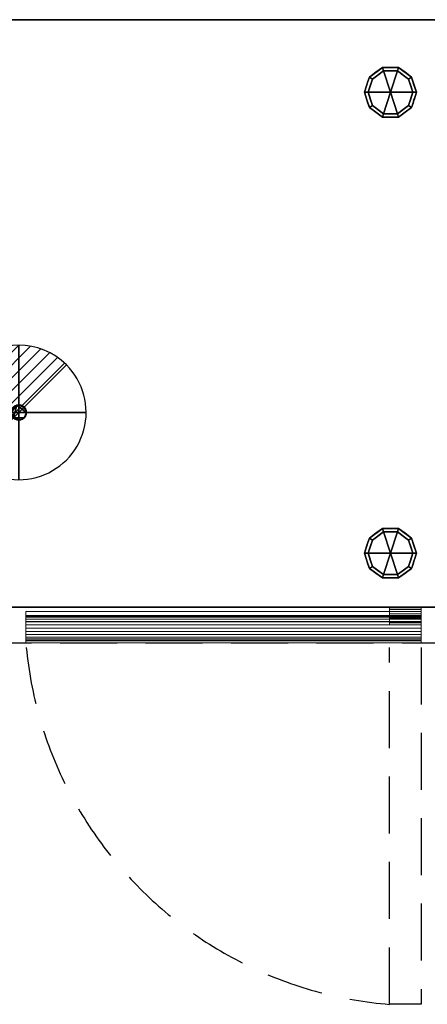
# Model space of a CAD drawing. Units: millimetres. Extents: x -17 to 2112, y -1098 to 1.
# Drawn here: x 717 to 1171, y -1098 to 0 of the extents above; entities that cross this region are included whole.
import ezdxf

# ---------------------------------------------------------------- set-up
doc = ezdxf.new("R2010")
doc.units = ezdxf.units.MM
doc.linetypes.add('NASCOSTA', pattern=[9.525, 6.35, -3.175])
for name, color, linetype in [('PQ_200_2D', 1, 'Continuous'), ('PQ_200_3D', 1, 'Continuous'), ('PQ_204_2D', 7, 'Continuous'), ('PQ_204_3D', 7, 'Continuous'), ('PQ_CON_DRAIN_INT', 7, 'Continuous')]:
    doc.layers.add(name, color=color, linetype=linetype)

# ---------------------------------------------------------------- blocks, each defined once
blk = doc.blocks.new('*X2')
at = {"color": 0}
for p, q in [((313.99, 2209.04), (321.51, 2216.55)), ((314.11, 2207.74), (322.8, 2216.44)), ((314.16, 2210.62), (319.93, 2216.39)), ((314.4, 2206.62), (323.93, 2216.15)), ((314.82, 2205.62), (324.92, 2215.72)), ((315.1, 2212.98), (317.57, 2215.44)), ((315.35, 2204.74), (325.8, 2215.19)), ((315.99, 2203.96), (326.58, 2214.56))]:
    blk.add_line(p, q, dxfattribs=at)
blk = doc.blocks.new('drain')
blk.add_line((-2.121, -2.121), (2.121, 2.121))
at = {"extrusion": (-1, 0, 0)}
blk.add_line((0, 2.121, -2.121), (0, -2.121, 2.121), dxfattribs=at)
at = {"extrusion": (0, -1, 0)}
blk.add_line((-2.121, 0, -2.121), (2.121, 0, 2.121), dxfattribs=at)
at = {"extrusion": (-1, 0, 0)}
for start, end in [(45, 225), (225, 45)]:
    blk.add_arc((0, 0), 3, start, end, dxfattribs=at)
for start, end in [(45, 225), (225, 45)]:
    blk.add_arc((0, 0), 3, start, end)
at = {"extrusion": (0, -1, 0)}
for start, end in [(45, 225), (225, 45)]:
    blk.add_arc((0, 0), 3, start, end, dxfattribs=at)
at = {"xscale": 0.4000000000000909, "yscale": 0.4000000000000909, "zscale": 0.4000000000000909}
blk.add_blockref('*X2', (-128.597, -883.621), dxfattribs=at)
at = {"extrusion": (-1, 0, 0), "xscale": 0.3999999999999773, "yscale": 0.3999999999999773, "zscale": 0.3999999999999773}
blk.add_blockref('*X2', (-128.597, -883.621), dxfattribs=at)
at = {"extrusion": (0, -1, 0), "xscale": 0.4000000000000909, "yscale": 0.4000000000000909, "zscale": 0.4000000000000909}
blk.add_blockref('*X2', (-128.597, -883.621), dxfattribs=at)

msp = doc.modelspace()

# ---------------------------------------------------------------- linework, layer by layer
at = {"layer": 'PQ_200_2D', "color": 7, "linetype": 'NASCOSTA', "ltscale": 10}
for p, q in [((0, 0), (2111, 0)), ((0, -695), (2111, -695))]:
    msp.add_line(p, q, dxfattribs=at)
at = {"layer": 'PQ_204_2D', "linetype": 'NASCOSTA', "ltscale": 10}
for p, q in [((0, -655), (2111, -655)), ((1129, -1098), (1129, -700)), ((1164, -700), (1164, -1098)), ((1164, -1098), (1129, -1098))]:
    msp.add_line(p, q, dxfattribs=at)
msp.add_arc((1165, -656.6), 442.9, 185.6227, 265.337, dxfattribs=at)

# ---------------------------------------------------------------- block references
at = {"layer": 'PQ_CON_DRAIN_INT', "xscale": 25, "yscale": 25, "zscale": 25}
msp.add_blockref('drain', (716, -438), dxfattribs=at)

# ---------------------------------------------------------------- meshes
at = {"layer": 'PQ_200_3D'}
mesh = msp.add_polyface(dxfattribs=at)
corners = [(0, -695, 850), (25, -695, 850), (25, -655, 850), (2086, -655, 850), (2086, -695, 850), (2111, -695, 850), (2111, 0, 850), (0, 0, 850)]
mesh.append_faces([[corners[k] for k in face] for face in [(2, 7, 0, 1)]], dxfattribs={"vtx0": -1})
mesh.append_faces([[corners[k] for k in face] for face in [(5, 6, 3, 4)]], dxfattribs={"vtx1": -1})
mesh.append_faces([[corners[k] for k in face] for face in [(6, 7, 2, 3)]], dxfattribs={"vtx1": -1, "vtx3": -1})
mesh = msp.add_polyface(dxfattribs=at)
corners = [(2111, -655, 150), (0, -655, 150), (0, 0, 150), (2111, 0, 150)]
mesh.append_faces([[corners[k] for k in face] for face in [(0, 1, 2, 3)]])
mesh = msp.add_polyface(dxfattribs=at)
corners = [(2111, 0, 150), (0, 0, 150), (0, 0, 850), (2111, 0, 850)]
mesh.append_faces([[corners[k] for k in face] for face in [(0, 1, 2, 3)]])
mesh = msp.add_polyface(dxfattribs=at)
corners = [(1101, -81, 150), (1106.5, -64, 150), (1121, -53.4, 150), (1139, -53.4, 150), (1153.5, -64, 150), (1159, -81, 150), (1159, -81, 25), (1153.5, -64, 25), (1139, -53.4, 25), (1121, -53.4, 25), (1106.5, -64, 25), (1101, -81, 25), (1146.2, -58.7, 150), (1146.2, -58.7, 25), (1156.2, -72.5, 25), (1156.2, -72.5, 150), (1130, -53.4, 150), (1130, -53.4, 25), (1113.8, -58.7, 25), (1113.8, -58.7, 150), (1103.3, -73.9, 25), (1103.8, -72.5, 150), (1104.9, -68.9, 25)]
mesh.append_faces([[corners[k] for k in face] for face in [(22, 1, 10), (1, 22, 21)]], dxfattribs={"vtx0": -1, "vtx1": -1})
mesh.append_faces([[corners[k] for k in face] for face in [(20, 0, 21)]], dxfattribs={"vtx0": -1, "vtx2": -1})
mesh.append_faces([[corners[k] for k in face] for face in [(22, 20, 21)]], dxfattribs={"vtx1": -1, "vtx2": -1})
mesh.append_faces([[corners[k] for k in face] for face in [(2, 16, 17, 9), (13, 8, 3, 12), (4, 15, 14, 7), (7, 13, 12, 4), (9, 18, 19, 2), (16, 3, 8, 17), (1, 19, 18, 10)]], dxfattribs={"vtx1": -1, "vtx3": -1})
mesh.append_faces([[corners[k] for k in face] for face in [(5, 6, 14, 15), (20, 11, 0)]], dxfattribs={"vtx2": -1})
mesh = msp.add_polyface(dxfattribs=at)
corners = [(1101, -81, 25), (1106.5, -64, 25), (1121, -53.4, 25), (1139, -53.4, 25), (1153.5, -64, 25), (1159, -81, 25), (1155, -81, 25), (1150.2, -66.3, 25), (1137.7, -57.2, 25), (1122.3, -57.2, 25), (1109.8, -66.3, 25), (1105, -81, 25)]
mesh.append_faces([[corners[k] for k in face] for face in [(10, 1, 2, 9)]], dxfattribs={"vtx0": -1, "vtx2": -1})
mesh.append_faces([[corners[k] for k in face] for face in [(6, 7, 4, 5)]], dxfattribs={"vtx1": -1})
mesh.append_faces([[corners[k] for k in face] for face in [(8, 9, 2, 3), (7, 8, 3, 4)]], dxfattribs={"vtx1": -1, "vtx3": -1})
mesh.append_faces([[corners[k] for k in face] for face in [(11, 0, 1, 10)]], dxfattribs={"vtx2": -1})
mesh = msp.add_polyface(dxfattribs=at)
corners = [(1105, -81, 25), (1109.8, -66.3, 25), (1122.3, -57.2, 25), (1137.7, -57.2, 25), (1150.2, -66.3, 25), (1155, -81, 25), (1155, -81), (1150.2, -66.3), (1137.7, -57.2), (1122.3, -57.2), (1109.8, -66.3), (1105, -81), (1144, -61.8), (1144, -61.8, 25), (1152.6, -73.7, 25), (1152.6, -73.7), (1130, -57.2, 25), (1130, -57.2), (1107.3, -73.9), (1107.4, -73.7, 25), (1116, -61.8), (1116, -61.8, 25)]
mesh.append_faces([[corners[k] for k in face] for face in [(15, 14, 5, 6)]], dxfattribs={"vtx0": -1})
mesh.append_faces([[corners[k] for k in face] for face in [(7, 4, 14, 15), (9, 2, 16, 17), (8, 3, 13, 12), (12, 13, 4, 7), (19, 10, 18), (17, 16, 3, 8), (10, 19, 1), (18, 0, 19)]], dxfattribs={"vtx0": -1, "vtx2": -1})
mesh.append_faces([[corners[k] for k in face] for face in [(21, 2, 9, 20), (1, 21, 20, 10)]], dxfattribs={"vtx1": -1, "vtx3": -1})
mesh.append_faces([[corners[k] for k in face] for face in [(18, 11, 0)]], dxfattribs={"vtx2": -1})
mesh = msp.add_polyface(dxfattribs=at)
corners = [(1105, -81), (1109.8, -66.3), (1122.3, -57.2), (1137.7, -57.2), (1150.2, -66.3), (1155, -81), (1130, -81)]
mesh.append_faces([[corners[k] for k in face] for face in [(1, 2, 6, 0)]], dxfattribs={"vtx1": -1})
mesh.append_faces([[corners[k] for k in face] for face in [(2, 3, 6)]], dxfattribs={"vtx1": -1, "vtx2": -1})
mesh.append_faces([[corners[k] for k in face] for face in [(4, 5, 6, 3)]], dxfattribs={"vtx2": -1})
mesh = msp.add_polyface(dxfattribs=at)
corners = [(1159, -81, 150), (1153.5, -98, 150), (1139, -108.6, 150), (1121, -108.6, 150), (1106.5, -98, 150), (1101, -81, 150), (1101, -81, 25), (1106.5, -98, 25), (1121, -108.6, 25), (1139, -108.6, 25), (1153.5, -98, 25), (1159, -81, 25), (1103.3, -88.1, 150), (1103.8, -89.5, 25), (1113.8, -103.3, 25), (1113.8, -103.3, 150), (1130, -108.6, 150), (1130, -108.6, 25), (1146.2, -103.3, 25), (1146.2, -103.3, 150), (1156.7, -88.1, 25), (1156.2, -89.5, 150), (1104.9, -93.1, 150), (1155.1, -93.1, 25)]
mesh.append_faces([[corners[k] for k in face] for face in [(6, 12, 5)]], dxfattribs={"vtx0": -1})
mesh.append_faces([[corners[k] for k in face] for face in [(23, 1, 10), (22, 7, 4), (7, 22, 13), (1, 23, 21)]], dxfattribs={"vtx0": -1, "vtx1": -1})
mesh.append_faces([[corners[k] for k in face] for face in [(12, 6, 13), (20, 0, 21)]], dxfattribs={"vtx0": -1, "vtx2": -1})
mesh.append_faces([[corners[k] for k in face] for face in [(22, 12, 13), (23, 20, 21)]], dxfattribs={"vtx1": -1, "vtx2": -1})
mesh.append_faces([[corners[k] for k in face] for face in [(15, 4, 7, 14), (3, 15, 14, 8), (17, 9, 2, 16), (19, 2, 9, 18), (18, 10, 1, 19), (16, 3, 8, 17)]], dxfattribs={"vtx1": -1, "vtx3": -1})
mesh.append_faces([[corners[k] for k in face] for face in [(20, 11, 0)]], dxfattribs={"vtx2": -1})
mesh = msp.add_polyface(dxfattribs=at)
corners = [(1159, -81, 25), (1153.5, -98, 25), (1139, -108.6, 25), (1121, -108.6, 25), (1106.5, -98, 25), (1101, -81, 25), (1105, -81, 25), (1109.8, -95.7, 25), (1122.3, -104.8, 25), (1137.7, -104.8, 25), (1150.2, -95.7, 25), (1155, -81, 25)]
mesh.append_faces([[corners[k] for k in face] for face in [(1, 10, 11, 0)]], dxfattribs={"vtx0": -1})
mesh.append_faces([[corners[k] for k in face] for face in [(3, 8, 9, 2), (2, 9, 10, 1)]], dxfattribs={"vtx0": -1, "vtx2": -1})
mesh.append_faces([[corners[k] for k in face] for face in [(3, 4, 7, 8)]], dxfattribs={"vtx1": -1, "vtx3": -1})
mesh.append_faces([[corners[k] for k in face] for face in [(4, 5, 6, 7)]], dxfattribs={"vtx3": -1})
mesh = msp.add_polyface(dxfattribs=at)
corners = [(1155, -81, 25), (1150.2, -95.7, 25), (1137.7, -104.8, 25), (1122.3, -104.8, 25), (1109.8, -95.7, 25), (1105, -81, 25), (1105, -81), (1109.8, -95.7), (1122.3, -104.8), (1137.7, -104.8), (1150.2, -95.7), (1155, -81), (1107.3, -88.1), (1107.4, -88.3, 25), (1116, -100.2, 25), (1116, -100.2), (1130, -104.8, 25), (1130, -104.8), (1152.7, -88.1), (1152.6, -88.3, 25), (1144, -100.2, 25), (1144, -100.2)]
mesh.append_faces([[corners[k] for k in face] for face in [(7, 13, 12)]], dxfattribs={"vtx0": -1, "vtx1": -1})
mesh.append_faces([[corners[k] for k in face] for face in [(15, 14, 4, 7), (14, 15, 8, 3), (12, 13, 5), (9, 2, 16), (19, 10, 18), (10, 19, 1), (20, 21, 10, 1), (2, 9, 21, 20), (18, 0, 19)]], dxfattribs={"vtx0": -1, "vtx2": -1})
mesh.append_faces([[corners[k] for k in face] for face in [(4, 13, 7), (8, 17, 3)]], dxfattribs={"vtx1": -1, "vtx2": -1})
mesh.append_faces([[corners[k] for k in face] for face in [(16, 3, 17, 9)]], dxfattribs={"vtx1": -1, "vtx3": -1})
mesh.append_faces([[corners[k] for k in face] for face in [(5, 6, 12), (18, 11, 0)]], dxfattribs={"vtx2": -1})
mesh = msp.add_polyface(dxfattribs=at)
corners = [(1155, -81), (1150.2, -95.7), (1137.7, -104.8), (1122.3, -104.8), (1109.8, -95.7), (1105, -81), (1130, -81)]
mesh.append_faces([[corners[k] for k in face] for face in [(3, 6, 2)]], dxfattribs={"vtx0": -1, "vtx1": -1})
mesh.append_faces([[corners[k] for k in face] for face in [(1, 2, 6, 0)]], dxfattribs={"vtx1": -1})
mesh.append_faces([[corners[k] for k in face] for face in [(4, 5, 6, 3)]], dxfattribs={"vtx2": -1})
mesh = msp.add_polyface(dxfattribs=at)
corners = [(1101, -595, 150), (1106.5, -578, 150), (1121, -567.4, 150), (1139, -567.4, 150), (1153.5, -578, 150), (1159, -595, 150), (1159, -595, 25), (1153.5, -578, 25), (1139, -567.4, 25), (1121, -567.4, 25), (1106.5, -578, 25), (1101, -595, 25), (1146.2, -572.7, 150), (1146.2, -572.7, 25), (1156.2, -586.5, 25), (1156.2, -586.5, 150), (1130, -567.4, 150), (1130, -567.4, 25), (1113.8, -572.7, 25), (1113.8, -572.7, 150), (1103.3, -587.9, 25), (1103.8, -586.5, 150), (1104.9, -582.9, 25)]
mesh.append_faces([[corners[k] for k in face] for face in [(22, 1, 10), (1, 22, 21)]], dxfattribs={"vtx0": -1, "vtx1": -1})
mesh.append_faces([[corners[k] for k in face] for face in [(20, 0, 21)]], dxfattribs={"vtx0": -1, "vtx2": -1})
mesh.append_faces([[corners[k] for k in face] for face in [(22, 20, 21)]], dxfattribs={"vtx1": -1, "vtx2": -1})
mesh.append_faces([[corners[k] for k in face] for face in [(2, 16, 17, 9), (13, 8, 3, 12), (4, 15, 14, 7), (7, 13, 12, 4), (9, 18, 19, 2), (16, 3, 8, 17), (1, 19, 18, 10)]], dxfattribs={"vtx1": -1, "vtx3": -1})
mesh.append_faces([[corners[k] for k in face] for face in [(5, 6, 14, 15), (20, 11, 0)]], dxfattribs={"vtx2": -1})
mesh = msp.add_polyface(dxfattribs=at)
corners = [(1101, -595, 25), (1106.5, -578, 25), (1121, -567.4, 25), (1139, -567.4, 25), (1153.5, -578, 25), (1159, -595, 25), (1155, -595, 25), (1150.2, -580.3, 25), (1137.7, -571.2, 25), (1122.3, -571.2, 25), (1109.8, -580.3, 25), (1105, -595, 25)]
mesh.append_faces([[corners[k] for k in face] for face in [(10, 1, 2, 9)]], dxfattribs={"vtx0": -1, "vtx2": -1})
mesh.append_faces([[corners[k] for k in face] for face in [(6, 7, 4, 5)]], dxfattribs={"vtx1": -1})
mesh.append_faces([[corners[k] for k in face] for face in [(8, 9, 2, 3), (7, 8, 3, 4)]], dxfattribs={"vtx1": -1, "vtx3": -1})
mesh.append_faces([[corners[k] for k in face] for face in [(11, 0, 1, 10)]], dxfattribs={"vtx2": -1})
mesh = msp.add_polyface(dxfattribs=at)
corners = [(1105, -595, 25), (1109.8, -580.3, 25), (1122.3, -571.2, 25), (1137.7, -571.2, 25), (1150.2, -580.3, 25), (1155, -595, 25), (1155, -595), (1150.2, -580.3), (1137.7, -571.2), (1122.3, -571.2), (1109.8, -580.3), (1105, -595), (1144, -575.8), (1144, -575.8, 25), (1152.6, -587.7, 25), (1152.6, -587.7), (1130, -571.2, 25), (1130, -571.2), (1107.3, -587.9), (1107.4, -587.7, 25), (1116, -575.8), (1116, -575.8, 25)]
mesh.append_faces([[corners[k] for k in face] for face in [(15, 14, 5, 6)]], dxfattribs={"vtx0": -1})
mesh.append_faces([[corners[k] for k in face] for face in [(7, 4, 14, 15), (9, 2, 16, 17), (8, 3, 13, 12), (12, 13, 4, 7), (19, 10, 18), (17, 16, 3, 8), (10, 19, 1), (18, 0, 19)]], dxfattribs={"vtx0": -1, "vtx2": -1})
mesh.append_faces([[corners[k] for k in face] for face in [(21, 2, 9, 20), (1, 21, 20, 10)]], dxfattribs={"vtx1": -1, "vtx3": -1})
mesh.append_faces([[corners[k] for k in face] for face in [(18, 11, 0)]], dxfattribs={"vtx2": -1})
mesh = msp.add_polyface(dxfattribs=at)
corners = [(1105, -595), (1109.8, -580.3), (1122.3, -571.2), (1137.7, -571.2), (1150.2, -580.3), (1155, -595), (1130, -595)]
mesh.append_faces([[corners[k] for k in face] for face in [(1, 2, 6, 0)]], dxfattribs={"vtx1": -1})
mesh.append_faces([[corners[k] for k in face] for face in [(2, 3, 6)]], dxfattribs={"vtx1": -1, "vtx2": -1})
mesh.append_faces([[corners[k] for k in face] for face in [(4, 5, 6, 3)]], dxfattribs={"vtx2": -1})
mesh = msp.add_polyface(dxfattribs=at)
corners = [(1159, -595, 150), (1153.5, -612, 150), (1139, -622.6, 150), (1121, -622.6, 150), (1106.5, -612, 150), (1101, -595, 150), (1101, -595, 25), (1106.5, -612, 25), (1121, -622.6, 25), (1139, -622.6, 25), (1153.5, -612, 25), (1159, -595, 25), (1103.3, -602.1, 150), (1103.8, -603.5, 25), (1113.8, -617.3, 25), (1113.8, -617.3, 150), (1130, -622.6, 150), (1130, -622.6, 25), (1146.2, -617.3, 25), (1146.2, -617.3, 150), (1156.7, -602.1, 25), (1156.2, -603.5, 150), (1104.9, -607.1, 150), (1155.1, -607.1, 25)]
mesh.append_faces([[corners[k] for k in face] for face in [(6, 12, 5)]], dxfattribs={"vtx0": -1})
mesh.append_faces([[corners[k] for k in face] for face in [(23, 1, 10), (22, 7, 4), (7, 22, 13), (1, 23, 21)]], dxfattribs={"vtx0": -1, "vtx1": -1})
mesh.append_faces([[corners[k] for k in face] for face in [(12, 6, 13), (20, 0, 21)]], dxfattribs={"vtx0": -1, "vtx2": -1})
mesh.append_faces([[corners[k] for k in face] for face in [(22, 12, 13), (23, 20, 21)]], dxfattribs={"vtx1": -1, "vtx2": -1})
mesh.append_faces([[corners[k] for k in face] for face in [(15, 4, 7, 14), (3, 15, 14, 8), (17, 9, 2, 16), (19, 2, 9, 18), (18, 10, 1, 19), (16, 3, 8, 17)]], dxfattribs={"vtx1": -1, "vtx3": -1})
mesh.append_faces([[corners[k] for k in face] for face in [(20, 11, 0)]], dxfattribs={"vtx2": -1})
mesh = msp.add_polyface(dxfattribs=at)
corners = [(1159, -595, 25), (1153.5, -612, 25), (1139, -622.6, 25), (1121, -622.6, 25), (1106.5, -612, 25), (1101, -595, 25), (1105, -595, 25), (1109.8, -609.7, 25), (1122.3, -618.8, 25), (1137.7, -618.8, 25), (1150.2, -609.7, 25), (1155, -595, 25)]
mesh.append_faces([[corners[k] for k in face] for face in [(1, 10, 11, 0)]], dxfattribs={"vtx0": -1})
mesh.append_faces([[corners[k] for k in face] for face in [(3, 8, 9, 2), (2, 9, 10, 1)]], dxfattribs={"vtx0": -1, "vtx2": -1})
mesh.append_faces([[corners[k] for k in face] for face in [(3, 4, 7, 8)]], dxfattribs={"vtx1": -1, "vtx3": -1})
mesh.append_faces([[corners[k] for k in face] for face in [(4, 5, 6, 7)]], dxfattribs={"vtx3": -1})
mesh = msp.add_polyface(dxfattribs=at)
corners = [(1155, -595, 25), (1150.2, -609.7, 25), (1137.7, -618.8, 25), (1122.3, -618.8, 25), (1109.8, -609.7, 25), (1105, -595, 25), (1105, -595), (1109.8, -609.7), (1122.3, -618.8), (1137.7, -618.8), (1150.2, -609.7), (1155, -595), (1107.3, -602.1), (1107.4, -602.3, 25), (1116, -614.2, 25), (1116, -614.2), (1130, -618.8, 25), (1130, -618.8), (1152.7, -602.1), (1152.6, -602.3, 25), (1144, -614.2, 25), (1144, -614.2)]
mesh.append_faces([[corners[k] for k in face] for face in [(7, 13, 12)]], dxfattribs={"vtx0": -1, "vtx1": -1})
mesh.append_faces([[corners[k] for k in face] for face in [(15, 14, 4, 7), (14, 15, 8, 3), (12, 13, 5), (9, 2, 16), (19, 10, 18), (10, 19, 1), (20, 21, 10, 1), (2, 9, 21, 20), (18, 0, 19)]], dxfattribs={"vtx0": -1, "vtx2": -1})
mesh.append_faces([[corners[k] for k in face] for face in [(4, 13, 7), (8, 17, 3)]], dxfattribs={"vtx1": -1, "vtx2": -1})
mesh.append_faces([[corners[k] for k in face] for face in [(16, 3, 17, 9)]], dxfattribs={"vtx1": -1, "vtx3": -1})
mesh.append_faces([[corners[k] for k in face] for face in [(5, 6, 12), (18, 11, 0)]], dxfattribs={"vtx2": -1})
mesh = msp.add_polyface(dxfattribs=at)
corners = [(1155, -595), (1150.2, -609.7), (1137.7, -618.8), (1122.3, -618.8), (1109.8, -609.7), (1105, -595), (1130, -595)]
mesh.append_faces([[corners[k] for k in face] for face in [(3, 6, 2)]], dxfattribs={"vtx0": -1, "vtx1": -1})
mesh.append_faces([[corners[k] for k in face] for face in [(1, 2, 6, 0)]], dxfattribs={"vtx1": -1})
mesh.append_faces([[corners[k] for k in face] for face in [(4, 5, 6, 3)]], dxfattribs={"vtx2": -1})
mesh = msp.add_polyface(dxfattribs=at)
corners = [(25, -655, 197), (25, -695, 197), (0, -695, 197), (0, -655, 197), (2111, -695, 197), (2086, -695, 197), (2086, -655, 197), (2111, -655, 197)]
mesh.append_faces([[corners[k] for k in face] for face in [(1, 2, 3, 0), (4, 5, 6, 7)]])
mesh = msp.add_polyface(dxfattribs=at)
corners = [(0, -655, 150), (2111, -655, 150), (2111, -655, 197), (2086, -655, 197), (2086, -655, 850), (25, -655, 850), (25, -655, 197), (0, -655, 197)]
mesh.append_faces([[corners[k] for k in face] for face in [(1, 2, 3, 0)]], dxfattribs={"vtx2": -1})
mesh.append_faces([[corners[k] for k in face] for face in [(6, 7, 0, 3)]], dxfattribs={"vtx2": -1, "vtx3": -1})
mesh.append_faces([[corners[k] for k in face] for face in [(3, 4, 5, 6)]], dxfattribs={"vtx3": -1})
at = {"layer": 'PQ_200_3D', "lineweight": 9}
mesh = msp.add_polyface(dxfattribs=at)
corners = [(724, -660, 197), (724, -660, 825), (724, -671, 825), (724, -664.5, 785.4), (724, -665, 781.8), (724, -666.4, 778.4), (724, -668.6, 775.5), (724, -671.5, 773.3), (724, -674.9, 771.9), (724, -678.5, 771.4), (724, -682.1, 771.9), (724, -685.5, 773.3), (724, -688.4, 775.5), (724, -690.6, 778.4), (724, -692, 781.8), (724, -692.5, 785.4), (724, -695, 785.4), (724, -695, 197)]
mesh.append_faces([[corners[k] for k in face] for face in [(3, 0, 4), (10, 17, 11), (12, 17, 13)]], dxfattribs={"vtx0": -1, "vtx1": -1})
mesh.append_faces([[corners[k] for k in face] for face in [(3, 1, 0), (17, 9, 8, 0), (0, 8, 7)]], dxfattribs={"vtx0": -1, "vtx2": -1})
mesh.append_faces([[corners[k] for k in face] for face in [(2, 1, 3), (15, 14, 16)]], dxfattribs={"vtx1": -1})
mesh.append_faces([[corners[k] for k in face] for face in [(5, 4, 0), (7, 6, 0), (6, 5, 0), (12, 11, 17), (10, 9, 17)]], dxfattribs={"vtx1": -1, "vtx2": -1})
mesh.append_faces([[corners[k] for k in face] for face in [(17, 16, 14, 13)]], dxfattribs={"vtx1": -1, "vtx3": -1})
mesh = msp.add_polyface(dxfattribs=at)
corners = [(724, -660, 825), (724, -660, 197), (1164, -660, 197), (1164, -660, 825)]
mesh.append_faces([[corners[k] for k in face] for face in [(3, 2, 1, 0)]])
mesh = msp.add_polyface(dxfattribs=at)
corners = [(724, -671, 825), (724, -660, 825), (1164, -660, 825), (1164, -671, 825)]
mesh.append_faces([[corners[k] for k in face] for face in [(3, 2, 1, 0)]])
mesh = msp.add_polyface(dxfattribs=at)
corners = [(724, -660, 197), (724, -695, 197), (1164, -695, 197), (1164, -660, 197)]
mesh.append_faces([[corners[k] for k in face] for face in [(3, 2, 1, 0)]])
mesh = msp.add_polyface(dxfattribs=at)
corners = [(724, -664.5, 785.4), (724, -671, 825), (1164, -671, 825), (1164, -664.5, 785.4)]
mesh.append_faces([[corners[k] for k in face] for face in [(3, 2, 1, 0)]])
mesh = msp.add_polyface(dxfattribs=at)
corners = [(1164, -692.5, 785.4), (724, -692.5, 785.4), (724, -692, 781.8), (724, -690.6, 778.4), (724, -688.4, 775.5), (724, -685.5, 773.3), (724, -682.1, 771.9), (724, -678.5, 771.4), (724, -674.9, 771.9), (724, -671.5, 773.3), (724, -668.6, 775.5), (724, -666.4, 778.4), (724, -665, 781.8), (724, -664.5, 785.4), (1164, -664.5, 785.4), (1164, -665, 781.8), (1164, -666.4, 778.4), (1164, -668.6, 775.5), (1164, -671.5, 773.3), (1164, -674.9, 771.9), (1164, -678.5, 771.4), (1164, -682.1, 771.9), (1164, -685.5, 773.3), (1164, -688.4, 775.5), (1164, -690.6, 778.4), (1164, -692, 781.8)]
mesh.append_faces([[corners[k] for k in face] for face in [(13, 12, 15, 14)]], dxfattribs={"vtx1": -1})
mesh.append_faces([[corners[k] for k in face] for face in [(12, 11, 16, 15), (10, 9, 18, 17), (11, 10, 17, 16), (9, 8, 19, 18), (20, 19, 8, 7), (6, 5, 22, 21), (5, 4, 23, 22), (3, 2, 25, 24), (4, 3, 24, 23), (7, 6, 21, 20)]], dxfattribs={"vtx1": -1, "vtx3": -1})
mesh.append_faces([[corners[k] for k in face] for face in [(2, 1, 0, 25)]], dxfattribs={"vtx3": -1})
mesh = msp.add_polyface(dxfattribs=at)
corners = [(1164, -660, 197), (1164, -695, 197), (1164, -695, 785.4), (1164, -692.5, 785.4), (1164, -692, 781.8), (1164, -690.6, 778.4), (1164, -688.4, 775.5), (1164, -685.5, 773.3), (1164, -682.1, 771.9), (1164, -678.5, 771.4), (1164, -674.9, 771.9), (1164, -671.5, 773.3), (1164, -668.6, 775.5), (1164, -666.4, 778.4), (1164, -665, 781.8), (1164, -664.5, 785.4), (1164, -671, 825), (1164, -660, 825)]
mesh.append_faces([[corners[k] for k in face] for face in [(10, 0, 11), (17, 15, 0), (14, 0, 15)]], dxfattribs={"vtx0": -1, "vtx1": -1})
mesh.append_faces([[corners[k] for k in face] for face in [(0, 13, 12), (1, 9, 8), (1, 6, 5), (1, 5, 4, 2)]], dxfattribs={"vtx0": -1, "vtx2": -1})
mesh.append_faces([[corners[k] for k in face] for face in [(16, 15, 17), (3, 2, 4)]], dxfattribs={"vtx1": -1})
mesh.append_faces([[corners[k] for k in face] for face in [(12, 11, 0), (7, 6, 1), (8, 7, 1), (14, 13, 0)]], dxfattribs={"vtx1": -1, "vtx2": -1})
mesh.append_faces([[corners[k] for k in face] for face in [(1, 0, 10, 9)]], dxfattribs={"vtx1": -1, "vtx3": -1})
mesh = msp.add_polyface(dxfattribs=at)
corners = [(724, -695, 785.4), (724, -692.5, 785.4), (1164, -692.5, 785.4), (1164, -695, 785.4)]
mesh.append_faces([[corners[k] for k in face] for face in [(3, 2, 1, 0)]])
mesh = msp.add_polyface(dxfattribs=at)
corners = [(724, -695, 197), (724, -695, 785.4), (1164, -695, 785.4), (1164, -695, 197)]
mesh.append_faces([[corners[k] for k in face] for face in [(3, 2, 1, 0)]])
at = {"layer": 'PQ_204_3D'}
mesh = msp.add_polyface(dxfattribs=at)
corners = [(1632.5, -438, 109.4), (1632.2, -440.2, 109.4), (1631.3, -442.2, 109.4), (1630, -444, 109.4), (1628.2, -445.3, 109.4), (1626.2, -446.2, 109.4), (1624, -446.4, 109.4), (1621.8, -446.2, 109.4), (1619.8, -445.3, 109.4), (1618, -444, 109.4), (1616.7, -442.2, 109.4), (1615.8, -440.2, 109.4), (1615.5, -438, 109.4), (1615.8, -435.8, 109.4), (1616.7, -433.8, 109.4), (1618, -432, 109.4), (1619.8, -430.7, 109.4), (1621.8, -429.8, 109.4), (1624, -429.5, 109.4), (1626.2, -429.8, 109.4), (1628.2, -430.7, 109.4), (1630, -432, 109.4), (1631.3, -433.8, 109.4), (1632.2, -435.8, 109.4), (724.4, -438, 109.4), (724.2, -440.2, 109.4), (723.3, -442.2, 109.4), (722, -444, 109.4), (720.2, -445.3, 109.4), (718.2, -446.2, 109.4), (716, -446.4, 109.4), (713.8, -446.2, 109.4), (711.8, -445.3, 109.4), (710, -444, 109.4), (708.7, -442.2, 109.4), (707.8, -440.2, 109.4), (707.5, -438, 109.4), (707.8, -435.8, 109.4), (708.7, -433.8, 109.4), (710, -432, 109.4), (711.8, -430.7, 109.4), (713.8, -429.8, 109.4), (716, -429.5, 109.4), (718.2, -429.8, 109.4), (720.2, -430.7, 109.4), (722, -432, 109.4), (723.3, -433.8, 109.4), (724.2, -435.8, 109.4)]
mesh.append_faces([[corners[k] for k in face] for face in [(12, 9, 10, 11), (6, 4, 5), (36, 33, 34, 35), (30, 28, 29), (45, 43, 44)]], dxfattribs={"vtx0": -1})
mesh.append_faces([[corners[k] for k in face] for face in [(0, 3, 22, 23)]], dxfattribs={"vtx0": -1, "vtx1": -1})
mesh.append_faces([[corners[k] for k in face] for face in [(9, 22, 3, 8), (41, 33, 36)]], dxfattribs={"vtx0": -1, "vtx1": -1, "vtx2": -1})
mesh.append_faces([[corners[k] for k in face] for face in [(20, 12, 15, 17), (33, 41, 24, 27)]], dxfattribs={"vtx0": -1, "vtx1": -1, "vtx2": -1, "vtx3": -1})
mesh.append_faces([[corners[k] for k in face] for face in [(30, 33, 27, 28)]], dxfattribs={"vtx0": -1, "vtx1": -1, "vtx3": -1})
mesh.append_faces([[corners[k] for k in face] for face in [(8, 3, 4)]], dxfattribs={"vtx0": -1, "vtx2": -1})
mesh.append_faces([[corners[k] for k in face] for face in [(19, 20, 17, 18)]], dxfattribs={"vtx1": -1})
mesh.append_faces([[corners[k] for k in face] for face in [(20, 21, 12)]], dxfattribs={"vtx1": -1, "vtx2": -1})
mesh.append_faces([[corners[k] for k in face] for face in [(21, 22, 9, 12), (47, 24, 41, 43)]], dxfattribs={"vtx1": -1, "vtx2": -1, "vtx3": -1})
mesh.append_faces([[corners[k] for k in face] for face in [(15, 16, 17), (39, 40, 41, 38), (41, 42, 43)]], dxfattribs={"vtx2": -1})
mesh.append_faces([[corners[k] for k in face] for face in [(6, 7, 8, 4), (36, 37, 38, 41), (45, 46, 47, 43)]], dxfattribs={"vtx2": -1, "vtx3": -1})
mesh.append_faces([[corners[k] for k in face] for face in [(0, 1, 2, 3), (12, 13, 14, 15), (30, 31, 32, 33), (24, 25, 26, 27)]], dxfattribs={"vtx3": -1})
mesh = msp.add_polyface(dxfattribs=at)
corners = [(707.5, -438, 150), (707.8, -435.8, 150), (708.7, -433.8, 150), (710, -432, 150), (711.8, -430.7, 150), (713.8, -429.8, 150), (716, -429.5, 150), (718.2, -429.8, 150), (720.2, -430.7, 150), (722, -432, 150), (723.3, -433.8, 150), (724.2, -435.8, 150), (724.4, -438, 150), (724.4, -438, 109.4), (724.2, -435.8, 109.4), (723.3, -433.8, 109.4), (722, -432, 109.4), (720.2, -430.7, 109.4), (718.2, -429.8, 109.4), (716, -429.5, 109.4), (713.8, -429.8, 109.4), (711.8, -430.7, 109.4), (710, -432, 109.4), (708.7, -433.8, 109.4), (707.8, -435.8, 109.4), (707.5, -438, 109.4)]
mesh.append_faces([[corners[k] for k in face] for face in [(1, 24, 25, 0)]], dxfattribs={"vtx0": -1})
mesh.append_faces([[corners[k] for k in face] for face in [(11, 14, 15, 10), (8, 17, 18, 7), (9, 16, 17, 8), (10, 15, 16, 9), (19, 6, 7, 18), (4, 21, 22, 3), (5, 20, 21, 4), (2, 23, 24, 1), (3, 22, 23, 2), (20, 5, 6, 19)]], dxfattribs={"vtx0": -1, "vtx2": -1})
mesh.append_faces([[corners[k] for k in face] for face in [(12, 13, 14, 11)]], dxfattribs={"vtx2": -1})
mesh = msp.add_polyface(dxfattribs=at)
corners = [(724.4, -438, 150), (724.2, -440.2, 150), (723.3, -442.2, 150), (722, -444, 150), (720.2, -445.3, 150), (718.2, -446.2, 150), (716, -446.4, 150), (713.8, -446.2, 150), (711.8, -445.3, 150), (710, -444, 150), (708.7, -442.2, 150), (707.8, -440.2, 150), (707.5, -438, 150), (707.5, -438, 109.4), (707.8, -440.2, 109.4), (708.7, -442.2, 109.4), (710, -444, 109.4), (711.8, -445.3, 109.4), (713.8, -446.2, 109.4), (716, -446.4, 109.4), (718.2, -446.2, 109.4), (720.2, -445.3, 109.4), (722, -444, 109.4), (723.3, -442.2, 109.4), (724.2, -440.2, 109.4), (724.4, -438, 109.4)]
mesh.append_faces([[corners[k] for k in face] for face in [(1, 24, 25, 0)]], dxfattribs={"vtx0": -1})
mesh.append_faces([[corners[k] for k in face] for face in [(11, 14, 15, 10), (8, 17, 18, 7), (9, 16, 17, 8), (10, 15, 16, 9), (19, 6, 7, 18), (4, 21, 22, 3), (5, 20, 21, 4), (2, 23, 24, 1), (3, 22, 23, 2), (20, 5, 6, 19)]], dxfattribs={"vtx0": -1, "vtx2": -1})
mesh.append_faces([[corners[k] for k in face] for face in [(12, 13, 14, 11)]], dxfattribs={"vtx2": -1})
at = {"layer": 'PQ_204_3D', "lineweight": 9}
mesh = msp.add_polyface(dxfattribs=at)
corners = [(1129, -667.3, 188), (1129, -672.5, 188), (1129, -672.5, 194.5), (1129, -675, 194.5), (1129, -675, 185.5), (1129, -657.5, 185.5), (1129, -657.5, 165.5), (1129, -655, 165.5), (1129, -655, 188), (1129, -671, 194.5), (1129, -662.5, 194.5), (1129, -662.5, 191.2), (1129, -660, 191.2), (1129, -660, 197), (1129, -671, 197), (1129, -657.9, 826), (1129, -655, 826), (1129, -655, 838.5), (1129, -657.5, 838.5), (1129, -657.5, 828.5), (1129, -671, 828.5), (1129, -671, 826)]
mesh.append_faces([[corners[k] for k in face] for face in [(13, 10, 9, 14), (19, 15, 21, 20), (16, 19, 18, 17)]], dxfattribs={"vtx0": -1})
mesh.append_faces([[corners[k] for k in face] for face in [(19, 16, 15)]], dxfattribs={"vtx0": -1, "vtx2": -1})
mesh.append_faces([[corners[k] for k in face] for face in [(0, 8, 5)]], dxfattribs={"vtx1": -1, "vtx2": -1})
mesh.append_faces([[corners[k] for k in face] for face in [(5, 4, 1, 0)]], dxfattribs={"vtx1": -1, "vtx3": -1})
mesh.append_faces([[corners[k] for k in face] for face in [(4, 3, 2, 1), (8, 7, 6, 5), (13, 12, 11, 10)]], dxfattribs={"vtx3": -1})
mesh = msp.add_polyface(dxfattribs=at)
corners = [(1129, -655, 165.5), (1129, -657.5, 165.5), (1164, -657.5, 165.5), (1164, -655, 165.5)]
mesh.append_faces([[corners[k] for k in face] for face in [(3, 2, 1, 0)]])
mesh = msp.add_polyface(dxfattribs=at)
corners = [(1129, -655, 188), (1129, -655, 165.5), (1164, -655, 165.5), (1164, -655, 188)]
mesh.append_faces([[corners[k] for k in face] for face in [(3, 2, 1, 0)]])
mesh = msp.add_polyface(dxfattribs=at)
corners = [(1129, -667.3, 188), (1129, -655, 188), (1164, -655, 188), (1164, -667.3, 188)]
mesh.append_faces([[corners[k] for k in face] for face in [(3, 2, 1, 0)]])
mesh = msp.add_polyface(dxfattribs=at)
corners = [(1129, -655, 826), (1129, -657.9, 826), (1164, -657.9, 826), (1164, -655, 826)]
mesh.append_faces([[corners[k] for k in face] for face in [(3, 2, 1, 0)]])
mesh = msp.add_polyface(dxfattribs=at)
corners = [(1129, -655, 838.5), (1129, -655, 826), (1164, -655, 826), (1164, -655, 838.5)]
mesh.append_faces([[corners[k] for k in face] for face in [(3, 2, 1, 0)]])
mesh = msp.add_polyface(dxfattribs=at)
corners = [(1129, -657.5, 838.5), (1129, -655, 838.5), (1164, -655, 838.5), (1164, -657.5, 838.5)]
mesh.append_faces([[corners[k] for k in face] for face in [(3, 2, 1, 0)]])
mesh = msp.add_polyface(dxfattribs=at)
corners = [(1129, -657.5, 185.5), (1129, -675, 185.5), (1164, -675, 185.5), (1164, -657.5, 185.5)]
mesh.append_faces([[corners[k] for k in face] for face in [(3, 2, 1, 0)]])
mesh = msp.add_polyface(dxfattribs=at)
corners = [(1129, -657.5, 165.5), (1129, -657.5, 185.5), (1164, -657.5, 185.5), (1164, -657.5, 165.5)]
mesh.append_faces([[corners[k] for k in face] for face in [(3, 2, 1, 0)]])
mesh = msp.add_polyface(dxfattribs=at)
corners = [(1129, -657.5, 828.5), (1129, -657.5, 838.5), (1164, -657.5, 838.5), (1164, -657.5, 828.5)]
mesh.append_faces([[corners[k] for k in face] for face in [(3, 2, 1, 0)]])
mesh = msp.add_polyface(dxfattribs=at)
corners = [(1129, -671, 828.5), (1129, -657.5, 828.5), (1164, -657.5, 828.5), (1164, -671, 828.5)]
mesh.append_faces([[corners[k] for k in face] for face in [(3, 2, 1, 0)]])
mesh = msp.add_polyface(dxfattribs=at)
corners = [(1129, -657.9, 826), (1129, -671, 826), (1164, -671, 826), (1164, -657.9, 826)]
mesh.append_faces([[corners[k] for k in face] for face in [(3, 2, 1, 0)]])
mesh = msp.add_polyface(dxfattribs=at)
corners = [(1164, -667.3, 188), (1164, -655, 188), (1164, -655, 165.5), (1164, -657.5, 165.5), (1164, -657.5, 185.5), (1164, -675, 185.5), (1164, -675, 194.5), (1164, -672.5, 194.5), (1164, -672.5, 188), (1164, -671, 194.5), (1164, -671, 197), (1164, -660, 197), (1164, -660, 191.2), (1164, -662.5, 191.2), (1164, -662.5, 194.5), (1164, -657.9, 826), (1164, -671, 826), (1164, -671, 828.5), (1164, -657.5, 828.5), (1164, -657.5, 838.5), (1164, -655, 838.5), (1164, -655, 826)]
mesh.append_faces([[corners[k] for k in face] for face in [(5, 8, 7, 6), (11, 14, 13, 12)]], dxfattribs={"vtx0": -1})
mesh.append_faces([[corners[k] for k in face] for face in [(18, 15, 21)]], dxfattribs={"vtx0": -1, "vtx2": -1})
mesh.append_faces([[corners[k] for k in face] for face in [(19, 18, 21, 20), (16, 15, 18, 17)]], dxfattribs={"vtx1": -1})
mesh.append_faces([[corners[k] for k in face] for face in [(0, 8, 5)]], dxfattribs={"vtx1": -1, "vtx2": -1})
mesh.append_faces([[corners[k] for k in face] for face in [(5, 4, 1, 0)]], dxfattribs={"vtx1": -1, "vtx3": -1})
mesh.append_faces([[corners[k] for k in face] for face in [(3, 2, 1, 4)]], dxfattribs={"vtx2": -1})
mesh.append_faces([[corners[k] for k in face] for face in [(11, 10, 9, 14)]], dxfattribs={"vtx3": -1})
mesh = msp.add_polyface(dxfattribs=at)
corners = [(1129, -660, 197), (1129, -660, 191.2), (1164, -660, 191.2), (1164, -660, 197)]
mesh.append_faces([[corners[k] for k in face] for face in [(3, 2, 1, 0)]])
mesh = msp.add_polyface(dxfattribs=at)
corners = [(1129, -671, 197), (1129, -660, 197), (1164, -660, 197), (1164, -671, 197)]
mesh.append_faces([[corners[k] for k in face] for face in [(3, 2, 1, 0)]])
mesh = msp.add_polyface(dxfattribs=at)
corners = [(1129, -660, 191.2), (1129, -662.5, 191.2), (1164, -662.5, 191.2), (1164, -660, 191.2)]
mesh.append_faces([[corners[k] for k in face] for face in [(3, 2, 1, 0)]])
mesh = msp.add_polyface(dxfattribs=at)
corners = [(1129, -662.5, 194.5), (1129, -671, 194.5), (1164, -671, 194.5), (1164, -662.5, 194.5)]
mesh.append_faces([[corners[k] for k in face] for face in [(3, 2, 1, 0)]])
mesh = msp.add_polyface(dxfattribs=at)
corners = [(1129, -662.5, 191.2), (1129, -662.5, 194.5), (1164, -662.5, 194.5), (1164, -662.5, 191.2)]
mesh.append_faces([[corners[k] for k in face] for face in [(3, 2, 1, 0)]])
mesh = msp.add_polyface(dxfattribs=at)
corners = [(1129, -672.5, 188), (1129, -667.3, 188), (1164, -667.3, 188), (1164, -672.5, 188)]
mesh.append_faces([[corners[k] for k in face] for face in [(3, 2, 1, 0)]])
mesh = msp.add_polyface(dxfattribs=at)
corners = [(1129, -671, 194.5), (1129, -671, 197), (1164, -671, 197), (1164, -671, 194.5)]
mesh.append_faces([[corners[k] for k in face] for face in [(3, 2, 1, 0)]])
mesh = msp.add_polyface(dxfattribs=at)
corners = [(1129, -671, 826), (1129, -671, 828.5), (1164, -671, 828.5), (1164, -671, 826)]
mesh.append_faces([[corners[k] for k in face] for face in [(3, 2, 1, 0)]])
mesh = msp.add_polyface(dxfattribs=at)
corners = [(1129, -672.5, 194.5), (1129, -672.5, 188), (1164, -672.5, 188), (1164, -672.5, 194.5)]
mesh.append_faces([[corners[k] for k in face] for face in [(3, 2, 1, 0)]])
mesh = msp.add_polyface(dxfattribs=at)
corners = [(1129, -675, 194.5), (1129, -672.5, 194.5), (1164, -672.5, 194.5), (1164, -675, 194.5)]
mesh.append_faces([[corners[k] for k in face] for face in [(3, 2, 1, 0)]])
mesh = msp.add_polyface(dxfattribs=at)
corners = [(1129, -675, 185.5), (1129, -675, 194.5), (1164, -675, 194.5), (1164, -675, 185.5)]
mesh.append_faces([[corners[k] for k in face] for face in [(3, 2, 1, 0)]])

doc.saveas('drawing.dxf')
